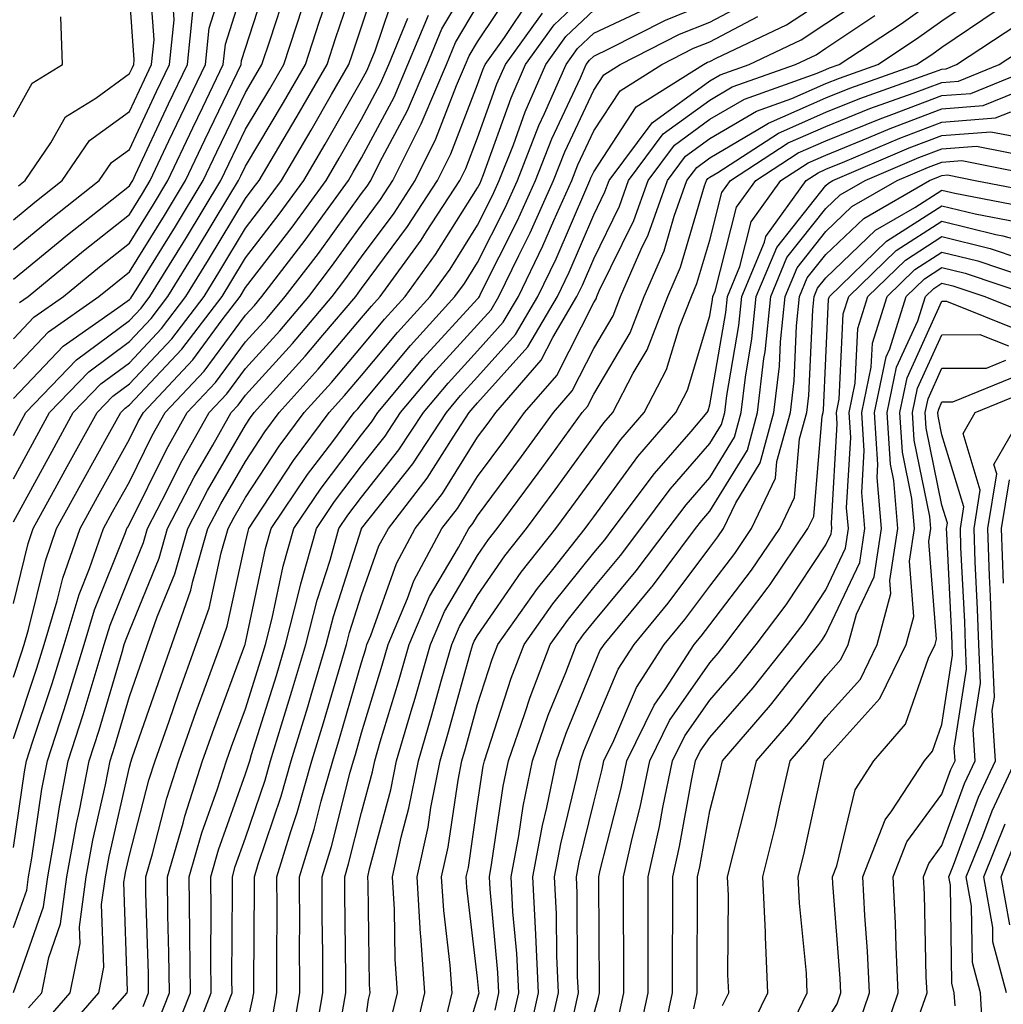
# Model space of a CAD drawing. Units: inches. Extents: x 1008083 to 1010723, y 7237178 to 7239818.
# Drawn here: x 1008219 to 1008303, y 7239161 to 7239246 of the extents above; entities that cross this region are included whole.
import ezdxf

# ---------------------------------------------------------------- set-up
doc = ezdxf.new("R2010")
doc.units = ezdxf.units.IN
doc.header["$MEASUREMENT"] = 0
doc.layers.add('Contour_10087237', color=7, linetype='Continuous', true_color=0x571f13)

msp = doc.modelspace()

# ---------------------------------------------------------------- linework, layer by layer
at = {"layer": 'Contour_10087237'}
for points in [[(1008218.05, 7239202.496, 3068), (1008221.38, 7239208.59, 3068), (1008223.216, 7239211.92, 3068), (1008225.579, 7239214.391, 3068), (1008228.05, 7239216.217, 3068), (1008230.814, 7239219.156, 3068), (1008232.923, 7239221.92, 3068), (1008234.876, 7239225.094, 3068), (1008238.05, 7239230.367, 3068), (1008238.724, 7239231.246, 3068), (1008239.222, 7239231.92, 3068), (1008240.921, 7239234.791, 3068), (1008242.513, 7239237.457, 3068), (1008245.081, 7239241.92, 3068), (1008245.814, 7239244.156, 3068), (1008248.05, 7239250.729, 3068)], [(1008218.577, 7239221.393, 3074), (1008219.329, 7239221.92, 3074), (1008224.105, 7239225.865, 3074), (1008228.05, 7239228.99, 3074), (1008229.173, 7239230.797, 3074), (1008229.847, 7239231.92, 3074), (1008231.458, 7239235.328, 3074), (1008232.474, 7239237.496, 3074), (1008234.593, 7239241.92, 3074), (1008234.915, 7239245.055, 3074), (1008236.644, 7239250.514, 3074)], [(1008218.05, 7239228.531, 3077), (1008219.905, 7239230.065, 3077), (1008222.259, 7239231.92, 3077), (1008224.612, 7239235.358, 3077), (1008228.05, 7239237.867, 3077), (1008229.339, 7239240.631, 3077), (1008229.964, 7239241.92, 3077), (1008230.179, 7239244.049, 3077), (1008229.73, 7239250.24, 3077)], [(1008218.05, 7239195.465, 3067), (1008219.319, 7239200.651, 3067), (1008219.759, 7239201.92, 3067), (1008221.829, 7239205.699, 3067), (1008222.689, 7239207.281, 3067), (1008225.257, 7239211.92, 3067), (1008226.624, 7239213.346, 3067), (1008228.05, 7239214.401, 3067), (1008231.693, 7239218.277, 3067), (1008234.476, 7239221.92, 3067), (1008235.843, 7239224.127, 3067), (1008238.05, 7239227.809, 3067), (1008239.837, 7239230.133, 3067), (1008241.146, 7239231.92, 3067), (1008243.714, 7239236.256, 3067), (1008245.472, 7239239.342, 3067), (1008246.956, 7239241.92, 3067), (1008247.23, 7239242.74, 3067), (1008248.05, 7239245.172, 3067), (1008249.749, 7239250.221, 3067)], [(1008218.05, 7239167.535, 3063), (1008219.202, 7239170.768, 3063), (1008219.349, 7239171.92, 3063), (1008219.642, 7239173.512, 3063), (1008220.511, 7239179.459, 3063), (1008220.989, 7239181.92, 3063), (1008222.386, 7239186.256, 3063), (1008222.718, 7239187.252, 3063), (1008224.153, 7239191.92, 3063), (1008225.052, 7239194.918, 3063), (1008227.718, 7239201.588, 3063), (1008227.835, 7239201.92, 3063), (1008227.913, 7239202.057, 3063), (1008228.05, 7239202.311, 3063), (1008231.234, 7239208.736, 3063), (1008233.03, 7239211.92, 3063), (1008235.452, 7239214.518, 3063), (1008238.05, 7239218.014, 3063), (1008239.905, 7239220.065, 3063), (1008241.478, 7239221.92, 3063), (1008244.329, 7239225.641, 3063), (1008248.05, 7239230.797, 3063), (1008248.528, 7239231.442, 3063), (1008248.841, 7239231.92, 3063), (1008249.622, 7239233.492, 3063), (1008252.005, 7239237.965, 3063), (1008253.704, 7239241.92, 3063), (1008254.974, 7239244.996, 3063), (1008258.05, 7239250.143, 3063)], [(1008218.05, 7239215.699, 3072), (1008221.087, 7239218.883, 3072), (1008225.423, 7239221.92, 3072), (1008226.868, 7239223.102, 3072), (1008228.05, 7239224.049, 3072), (1008231.068, 7239228.902, 3072), (1008232.894, 7239231.92, 3072), (1008234.544, 7239235.426, 3072), (1008237.337, 7239241.207, 3072), (1008237.679, 7239241.92, 3072), (1008237.708, 7239242.262, 3072), (1008238.05, 7239243.326, 3072), (1008240.159, 7239249.811, 3072)], [(1008218.05, 7239206.217, 3069), (1008220.062, 7239209.908, 3069), (1008221.175, 7239211.92, 3069), (1008224.544, 7239215.426, 3069), (1008228.05, 7239218.033, 3069), (1008229.935, 7239220.035, 3069), (1008231.37, 7239221.92, 3069), (1008233.919, 7239226.051, 3069), (1008236.536, 7239230.406, 3069), (1008237.454, 7239231.92, 3069), (1008237.65, 7239232.32, 3069), (1008238.05, 7239233.16, 3069), (1008241.321, 7239238.649, 3069), (1008243.216, 7239241.92, 3069), (1008244.407, 7239245.563, 3069), (1008245.804, 7239249.674, 3069)], [(1008218.05, 7239218.268, 3073), (1008219.827, 7239220.143, 3073), (1008222.376, 7239221.92, 3073), (1008225.482, 7239224.488, 3073), (1008228.05, 7239226.52, 3073), (1008230.12, 7239229.85, 3073), (1008231.37, 7239231.92, 3073), (1008233.509, 7239236.461, 3073), (1008234.378, 7239238.248, 3073), (1008236.136, 7239241.92, 3073), (1008236.312, 7239243.658, 3073), (1008238.05, 7239249.137, 3073)], [(1008218.05, 7239189.108, 3066), (1008218.753, 7239191.217, 3066), (1008218.978, 7239191.92, 3066), (1008219.368, 7239193.238, 3066), (1008220.814, 7239199.156, 3066), (1008221.78, 7239201.92, 3066), (1008223.997, 7239205.973, 3066), (1008226.37, 7239210.24, 3066), (1008227.298, 7239211.92, 3066), (1008227.669, 7239212.301, 3066), (1008228.05, 7239212.584, 3066), (1008232.571, 7239217.399, 3066), (1008236.028, 7239221.92, 3066), (1008236.8, 7239223.17, 3066), (1008238.05, 7239225.25, 3066), (1008240.95, 7239229.02, 3066), (1008243.069, 7239231.92, 3066), (1008244.925, 7239235.045, 3066), (1008248.05, 7239240.543, 3066), (1008248.528, 7239241.442, 3066), (1008248.734, 7239241.92, 3066), (1008249.222, 7239243.092, 3066), (1008251.146, 7239248.824, 3066)], [(1008219.359, 7239160.611, 3061), (1008220.491, 7239161.92, 3061), (1008221.097, 7239164.967, 3061), (1008222.122, 7239167.848, 3061), (1008222.669, 7239171.92, 3061), (1008223.489, 7239176.481, 3061), (1008223.743, 7239177.613, 3061), (1008224.583, 7239181.92, 3061), (1008225.433, 7239184.537, 3061), (1008227.415, 7239191.285, 3061), (1008227.61, 7239191.92, 3061), (1008227.708, 7239192.262, 3061), (1008228.05, 7239193.102, 3061), (1008230.609, 7239199.361, 3061), (1008231.341, 7239201.92, 3061), (1008233.626, 7239206.344, 3061), (1008235.237, 7239209.108, 3061), (1008236.819, 7239211.92, 3061), (1008237.415, 7239212.555, 3061), (1008238.05, 7239213.414, 3061), (1008242.093, 7239217.877, 3061), (1008245.521, 7239221.92, 3061), (1008246.614, 7239223.356, 3061), (1008248.05, 7239225.338, 3061), (1008250.853, 7239229.117, 3061), (1008252.679, 7239231.92, 3061), (1008254.456, 7239235.514, 3061), (1008256.234, 7239240.104, 3061), (1008257.015, 7239241.92, 3061), (1008257.318, 7239242.652, 3061), (1008258.05, 7239243.883, 3061), (1008261.263, 7239248.707, 3061)], [(1008226.595, 7239160.465, 3058), (1008227.855, 7239161.92, 3058), (1008227.884, 7239162.086, 3058), (1008227.581, 7239171.451, 3058), (1008227.64, 7239171.92, 3058), (1008227.698, 7239172.272, 3058), (1008228.05, 7239173.785, 3058), (1008229.72, 7239180.25, 3058), (1008230.257, 7239181.92, 3058), (1008231.468, 7239185.338, 3058), (1008232.278, 7239187.692, 3058), (1008233.812, 7239191.92, 3058), (1008234.905, 7239195.065, 3058), (1008235.95, 7239199.82, 3058), (1008236.556, 7239201.92, 3058), (1008237.064, 7239202.906, 3058), (1008238.05, 7239204.596, 3058), (1008240.95, 7239209.02, 3058), (1008243.109, 7239211.92, 3058), (1008245.452, 7239214.518, 3058), (1008248.05, 7239217.594, 3058), (1008250.013, 7239219.957, 3058), (1008251.8, 7239221.92, 3058), (1008254.427, 7239225.543, 3058), (1008258.05, 7239231.276, 3058), (1008258.265, 7239231.705, 3058), (1008258.362, 7239231.92, 3058), (1008258.558, 7239232.428, 3058), (1008260.931, 7239239.039, 3058), (1008262.181, 7239241.92, 3058), (1008264.642, 7239245.328, 3058), (1008268.05, 7239248.57, 3058)], [(1008218.05, 7239213.131, 3071), (1008222.337, 7239217.633, 3071), (1008227.064, 7239220.934, 3071), (1008228.05, 7239221.666, 3071), (1008228.177, 7239221.793, 3071), (1008228.265, 7239221.92, 3071), (1008228.616, 7239222.486, 3071), (1008232.015, 7239227.955, 3071), (1008234.407, 7239231.92, 3071), (1008235.579, 7239234.391, 3071), (1008238.05, 7239239.518, 3071), (1008238.948, 7239241.022, 3071), (1008239.466, 7239241.92, 3071), (1008240.169, 7239244.039, 3071), (1008241.575, 7239248.395, 3071)], [(1008218.05, 7239225.973, 3076), (1008221.312, 7239228.658, 3076), (1008225.443, 7239231.92, 3076), (1008226.507, 7239233.463, 3076), (1008228.05, 7239234.596, 3076), (1008230.384, 7239239.586, 3076), (1008231.507, 7239241.92, 3076), (1008231.898, 7239245.768, 3076), (1008231.722, 7239248.248, 3076)], [(1008218.499, 7239231.471, 3078), (1008219.075, 7239231.92, 3078), (1008221.292, 7239235.162, 3078), (1008222.552, 7239237.418, 3078), (1008225.15, 7239239.02, 3078), (1008228.05, 7239241.139, 3078), (1008228.304, 7239241.666, 3078), (1008228.421, 7239241.92, 3078), (1008228.46, 7239242.33, 3078), (1008228.05, 7239248.033, 3078)], [(1008233.216, 7239157.086, 3054), (1008235.101, 7239161.92, 3054), (1008235.062, 7239164.908, 3054), (1008235.081, 7239168.951, 3054), (1008235.052, 7239171.92, 3054), (1008235.726, 7239174.244, 3054), (1008238.05, 7239180.797, 3054), (1008238.333, 7239181.637, 3054), (1008238.411, 7239181.92, 3054), (1008238.577, 7239182.447, 3054), (1008240.716, 7239189.254, 3054), (1008241.507, 7239191.92, 3054), (1008242.679, 7239196.549, 3054), (1008242.816, 7239197.154, 3054), (1008244.153, 7239201.92, 3054), (1008245.716, 7239204.254, 3054), (1008248.05, 7239207.32, 3054), (1008250.081, 7239209.889, 3054), (1008251.409, 7239211.92, 3054), (1008254.437, 7239215.533, 3054), (1008258.05, 7239219.479, 3054), (1008259.202, 7239220.768, 3054), (1008259.876, 7239221.92, 3054), (1008261.585, 7239225.455, 3054), (1008262.571, 7239227.399, 3054), (1008264.593, 7239231.92, 3054), (1008265.569, 7239234.401, 3054), (1008268.05, 7239239.703, 3054), (1008268.929, 7239241.041, 3054), (1008270.325, 7239241.92, 3054), (1008275.443, 7239244.527, 3054), (1008278.05, 7239245.572, 3054), (1008282.2, 7239247.77, 3054)], [(1008240.355, 7239159.615, 3051), (1008240.745, 7239161.92, 3051), (1008240.735, 7239164.606, 3051), (1008240.765, 7239169.205, 3051), (1008240.755, 7239171.92, 3051), (1008241.956, 7239175.826, 3051), (1008242.513, 7239177.457, 3051), (1008243.773, 7239181.92, 3051), (1008244.778, 7239185.192, 3051), (1008246.194, 7239190.065, 3051), (1008246.751, 7239191.92, 3051), (1008247.005, 7239192.965, 3051), (1008248.05, 7239196.207, 3051), (1008249.544, 7239200.426, 3051), (1008250.355, 7239201.92, 3051), (1008253.704, 7239206.266, 3051), (1008255.931, 7239209.801, 3051), (1008257.318, 7239211.92, 3051), (1008257.65, 7239212.32, 3051), (1008258.05, 7239212.75, 3051), (1008262.376, 7239217.594, 3051), (1008264.915, 7239221.92, 3051), (1008265.941, 7239224.029, 3051), (1008268.05, 7239228.961, 3051), (1008269.017, 7239230.953, 3051), (1008269.368, 7239231.92, 3051), (1008273.069, 7239236.901, 3051), (1008278.05, 7239240.504, 3051), (1008278.939, 7239241.031, 3051), (1008281.439, 7239241.92, 3051), (1008285.921, 7239244.049, 3051), (1008288.05, 7239245.445, 3051), (1008291.927, 7239248.043, 3051)], [(1008244.026, 7239157.897, 3049), (1008244.71, 7239161.92, 3049), (1008244.7, 7239165.27, 3049), (1008244.661, 7239168.531, 3049), (1008244.651, 7239171.92, 3049), (1008245.452, 7239174.518, 3049), (1008247.064, 7239180.934, 3049), (1008247.347, 7239181.92, 3049), (1008247.513, 7239182.457, 3049), (1008248.05, 7239184.322, 3049), (1008249.827, 7239190.143, 3049), (1008250.335, 7239191.92, 3049), (1008252.015, 7239195.885, 3049), (1008252.562, 7239197.408, 3049), (1008254.974, 7239201.92, 3049), (1008256.312, 7239203.658, 3049), (1008258.05, 7239206.412, 3049), (1008260.394, 7239209.576, 3049), (1008262.093, 7239211.92, 3049), (1008264.857, 7239215.113, 3049), (1008268.05, 7239221.393, 3049), (1008268.245, 7239221.725, 3049), (1008268.323, 7239221.92, 3049), (1008268.528, 7239222.399, 3049), (1008271.497, 7239228.473, 3049), (1008272.728, 7239231.92, 3049), (1008274.993, 7239234.977, 3049), (1008278.05, 7239237.193, 3049), (1008281.028, 7239238.942, 3049), (1008287.298, 7239241.168, 3049), (1008288.05, 7239241.5, 3049), (1008288.353, 7239241.617, 3049), (1008289.193, 7239241.92, 3049), (1008294.534, 7239245.436, 3049), (1008298.05, 7239247.945, 3049)], [(1008246.419, 7239160.289, 3048), (1008246.693, 7239161.92, 3048), (1008246.693, 7239163.277, 3048), (1008246.605, 7239170.475, 3048), (1008246.595, 7239171.92, 3048), (1008246.937, 7239173.033, 3048), (1008248.05, 7239177.447, 3048), (1008248.997, 7239180.973, 3048), (1008249.183, 7239181.92, 3048), (1008249.661, 7239183.531, 3048), (1008251.243, 7239188.727, 3048), (1008252.161, 7239191.92, 3048), (1008253.909, 7239196.061, 3048), (1008256.409, 7239200.279, 3048), (1008257.288, 7239201.92, 3048), (1008257.62, 7239202.35, 3048), (1008258.05, 7239203.033, 3048), (1008261.829, 7239208.141, 3048), (1008264.573, 7239211.92, 3048), (1008266.185, 7239213.785, 3048), (1008268.05, 7239217.447, 3048), (1008269.71, 7239220.26, 3048), (1008270.355, 7239221.92, 3048), (1008272.122, 7239225.992, 3048), (1008272.728, 7239227.242, 3048), (1008274.398, 7239231.92, 3048), (1008275.96, 7239234.01, 3048), (1008278.05, 7239235.533, 3048), (1008282.064, 7239237.906, 3048), (1008285.11, 7239238.981, 3048), (1008288.05, 7239240.27, 3048), (1008289.222, 7239240.748, 3048), (1008292.523, 7239241.92, 3048), (1008295.853, 7239244.117, 3048), (1008298.05, 7239245.68, 3048), (1008301.761, 7239248.209, 3048)], [(1008218.05, 7239161.949, 3062), (1008220.657, 7239169.313, 3062), (1008221.009, 7239171.92, 3062), (1008221.663, 7239175.533, 3062), (1008222.015, 7239177.955, 3062), (1008222.786, 7239181.92, 3062), (1008224.066, 7239185.904, 3062), (1008224.915, 7239188.785, 3062), (1008225.882, 7239191.92, 3062), (1008226.38, 7239193.59, 3062), (1008228.05, 7239197.76, 3062), (1008229.261, 7239200.709, 3062), (1008229.603, 7239201.92, 3062), (1008231.263, 7239205.133, 3062), (1008232.444, 7239207.526, 3062), (1008234.925, 7239211.92, 3062), (1008236.439, 7239213.531, 3062), (1008238.05, 7239215.719, 3062), (1008240.999, 7239218.971, 3062), (1008243.499, 7239221.92, 3062), (1008245.472, 7239224.498, 3062), (1008248.05, 7239228.072, 3062), (1008249.691, 7239230.279, 3062), (1008250.755, 7239231.92, 3062), (1008253.177, 7239236.793, 3062), (1008253.343, 7239237.213, 3062), (1008255.355, 7239241.92, 3062), (1008256.146, 7239243.824, 3062), (1008258.05, 7239247.008, 3062)], [(1008220.677, 7239159.293, 3060), (1008222.943, 7239161.92, 3060), (1008223.792, 7239166.178, 3060), (1008223.743, 7239167.613, 3060), (1008224.329, 7239171.92, 3060), (1008224.896, 7239175.074, 3060), (1008225.98, 7239179.85, 3060), (1008226.39, 7239181.92, 3060), (1008226.79, 7239183.18, 3060), (1008228.05, 7239187.457, 3060), (1008229.202, 7239190.768, 3060), (1008229.612, 7239191.92, 3060), (1008230.452, 7239194.322, 3060), (1008231.956, 7239198.014, 3060), (1008233.079, 7239201.92, 3060), (1008234.769, 7239205.201, 3060), (1008238.05, 7239210.826, 3060), (1008238.48, 7239211.49, 3060), (1008238.802, 7239211.92, 3060), (1008243.196, 7239216.774, 3060), (1008244.71, 7239218.58, 3060), (1008247.542, 7239221.92, 3060), (1008247.757, 7239222.213, 3060), (1008248.05, 7239222.613, 3060), (1008252.015, 7239227.955, 3060), (1008254.593, 7239231.92, 3060), (1008255.745, 7239234.225, 3060), (1008258.05, 7239240.201, 3060), (1008258.499, 7239241.471, 3060), (1008258.704, 7239241.92, 3060), (1008260.364, 7239244.235, 3060), (1008262.513, 7239247.457, 3060)], [(1008230.53, 7239159.44, 3056), (1008231.507, 7239161.92, 3056), (1008231.458, 7239165.328, 3056), (1008231.36, 7239168.61, 3056), (1008231.321, 7239171.92, 3056), (1008232.669, 7239176.539, 3056), (1008232.825, 7239177.145, 3056), (1008234.359, 7239181.92, 3056), (1008235.325, 7239184.645, 3056), (1008237.991, 7239191.861, 3056), (1008238.011, 7239191.92, 3056), (1008238.021, 7239191.949, 3056), (1008238.05, 7239192.067, 3056), (1008239.778, 7239200.192, 3056), (1008240.267, 7239201.92, 3056), (1008243.392, 7239206.578, 3056), (1008245.569, 7239209.44, 3056), (1008247.415, 7239211.92, 3056), (1008247.718, 7239212.252, 3056), (1008248.05, 7239212.643, 3056), (1008252.259, 7239217.711, 3056), (1008256.087, 7239221.92, 3056), (1008256.917, 7239223.053, 3056), (1008258.05, 7239224.86, 3056), (1008260.413, 7239229.557, 3056), (1008261.478, 7239231.92, 3056), (1008263.323, 7239236.647, 3056), (1008263.812, 7239237.682, 3056), (1008265.667, 7239241.92, 3056), (1008266.663, 7239243.307, 3056), (1008268.05, 7239244.625, 3056), (1008273.021, 7239246.949, 3056)], [(1008231.829, 7239158.141, 3055), (1008233.304, 7239161.92, 3055), (1008233.245, 7239166.725, 3055), (1008233.245, 7239167.115, 3055), (1008233.187, 7239171.92, 3055), (1008234.28, 7239175.69, 3055), (1008235.638, 7239179.508, 3055), (1008236.409, 7239181.92, 3055), (1008236.839, 7239183.131, 3055), (1008238.05, 7239186.393, 3055), (1008239.368, 7239190.602, 3055), (1008239.769, 7239191.92, 3055), (1008240.345, 7239194.215, 3055), (1008241.292, 7239198.678, 3055), (1008242.21, 7239201.92, 3055), (1008244.554, 7239205.416, 3055), (1008248.05, 7239210.016, 3055), (1008248.89, 7239211.08, 3055), (1008249.437, 7239211.92, 3055), (1008253.362, 7239216.608, 3055), (1008258.05, 7239221.725, 3055), (1008258.138, 7239221.832, 3055), (1008258.196, 7239221.92, 3055), (1008258.333, 7239222.203, 3055), (1008261.487, 7239228.483, 3055), (1008263.04, 7239231.92, 3055), (1008264.446, 7239235.524, 3055), (1008266.907, 7239240.777, 3055), (1008267.405, 7239241.92, 3055), (1008267.679, 7239242.291, 3055), (1008268.05, 7239242.643, 3055), (1008269.417, 7239243.287, 3055), (1008274.232, 7239245.738, 3055), (1008278.05, 7239247.281, 3055)], [(1008238.05, 7239158.619, 3052), (1008238.655, 7239161.315, 3052), (1008238.763, 7239161.92, 3052), (1008238.753, 7239162.623, 3052), (1008238.812, 7239171.158, 3052), (1008238.812, 7239171.92, 3052), (1008239.144, 7239173.014, 3052), (1008241.116, 7239178.854, 3052), (1008241.985, 7239181.92, 3052), (1008243.411, 7239186.559, 3052), (1008243.704, 7239187.574, 3052), (1008245.003, 7239191.92, 3052), (1008245.618, 7239194.352, 3052), (1008248.04, 7239201.91, 3052), (1008248.05, 7239201.93, 3052), (1008252.454, 7239207.516, 3052), (1008255.355, 7239211.92, 3052), (1008256.585, 7239213.385, 3052), (1008258.05, 7239214.996, 3052), (1008261.321, 7239218.649, 3052), (1008263.235, 7239221.92, 3052), (1008264.808, 7239225.162, 3052), (1008267.444, 7239231.315, 3052), (1008267.718, 7239231.92, 3052), (1008267.806, 7239232.164, 3052), (1008268.05, 7239232.672, 3052), (1008271.693, 7239238.277, 3052), (1008277.513, 7239241.92, 3052), (1008277.864, 7239242.106, 3052), (1008278.05, 7239242.174, 3052), (1008278.587, 7239242.457, 3052), (1008284.642, 7239245.328, 3052), (1008288.05, 7239247.574, 3052)], [(1008218.05, 7239209.947, 3070), (1008218.743, 7239211.227, 3070), (1008219.134, 7239211.92, 3070), (1008223.499, 7239216.471, 3070), (1008228.05, 7239219.85, 3070), (1008229.056, 7239220.914, 3070), (1008229.818, 7239221.92, 3070), (1008232.669, 7239226.539, 3070), (1008232.962, 7239227.008, 3070), (1008235.931, 7239231.92, 3070), (1008236.614, 7239233.356, 3070), (1008238.05, 7239236.344, 3070), (1008240.14, 7239239.83, 3070), (1008241.341, 7239241.92, 3070), (1008242.952, 7239246.822, 3070)], [(1008218.05, 7239223.404, 3075), (1008222.718, 7239227.252, 3075), (1008225.853, 7239229.723, 3075), (1008228.05, 7239231.471, 3075), (1008228.226, 7239231.744, 3075), (1008228.333, 7239231.92, 3075), (1008228.577, 7239232.447, 3075), (1008231.429, 7239238.541, 3075), (1008233.05, 7239241.92, 3075), (1008233.509, 7239246.461, 3075)], [(1008218.05, 7239174.44, 3064), (1008219.007, 7239180.963, 3064), (1008219.193, 7239181.92, 3064), (1008219.73, 7239183.6, 3064), (1008221.4, 7239188.57, 3064), (1008222.425, 7239191.92, 3064), (1008223.724, 7239196.246, 3064), (1008224.612, 7239198.483, 3064), (1008225.814, 7239201.92, 3064), (1008226.605, 7239203.365, 3064), (1008228.05, 7239205.963, 3064), (1008230.023, 7239209.947, 3064), (1008231.136, 7239211.92, 3064), (1008234.476, 7239215.494, 3064), (1008238.05, 7239220.318, 3064), (1008238.812, 7239221.158, 3064), (1008239.456, 7239221.92, 3064), (1008243.187, 7239226.783, 3064), (1008243.87, 7239227.74, 3064), (1008246.917, 7239231.92, 3064), (1008247.337, 7239232.633, 3064), (1008248.05, 7239233.883, 3064), (1008250.853, 7239239.117, 3064), (1008252.044, 7239241.92, 3064), (1008253.802, 7239246.168, 3064)], [(1008221.985, 7239157.985, 3059), (1008225.403, 7239161.92, 3059), (1008225.843, 7239164.127, 3059), (1008225.657, 7239169.527, 3059), (1008225.98, 7239171.92, 3059), (1008226.302, 7239173.668, 3059), (1008228.05, 7239181.354, 3059), (1008228.167, 7239181.803, 3059), (1008228.284, 7239182.154, 3059), (1008230.745, 7239189.225, 3059), (1008231.712, 7239191.92, 3059), (1008233.343, 7239196.627, 3059), (1008233.519, 7239197.389, 3059), (1008234.818, 7239201.92, 3059), (1008235.921, 7239204.049, 3059), (1008238.05, 7239207.711, 3059), (1008239.72, 7239210.25, 3059), (1008240.96, 7239211.92, 3059), (1008244.319, 7239215.651, 3059), (1008248.05, 7239220.074, 3059), (1008248.89, 7239221.08, 3059), (1008249.651, 7239221.92, 3059), (1008253.187, 7239226.783, 3059), (1008253.655, 7239227.526, 3059), (1008256.517, 7239231.92, 3059), (1008257.025, 7239232.945, 3059), (1008258.05, 7239235.602, 3059), (1008259.71, 7239240.26, 3059), (1008260.443, 7239241.92, 3059), (1008263.626, 7239246.344, 3059)], [(1008229.241, 7239160.729, 3057), (1008229.7, 7239161.92, 3057), (1008229.681, 7239163.551, 3057), (1008229.476, 7239170.494, 3057), (1008229.456, 7239171.92, 3057), (1008230.032, 7239173.902, 3057), (1008231.273, 7239178.697, 3057), (1008232.308, 7239181.92, 3057), (1008233.812, 7239186.158, 3057), (1008234.7, 7239188.57, 3057), (1008235.911, 7239191.92, 3057), (1008236.468, 7239193.502, 3057), (1008238.05, 7239200.709, 3057), (1008238.265, 7239201.705, 3057), (1008238.323, 7239201.92, 3057), (1008238.88, 7239202.75, 3057), (1008242.181, 7239207.789, 3057), (1008245.267, 7239211.92, 3057), (1008246.585, 7239213.385, 3057), (1008248.05, 7239215.123, 3057), (1008251.136, 7239218.834, 3057), (1008253.948, 7239221.92, 3057), (1008255.677, 7239224.293, 3057), (1008258.05, 7239228.063, 3057), (1008259.339, 7239230.631, 3057), (1008259.915, 7239231.92, 3057), (1008261.126, 7239234.996, 3057), (1008262.142, 7239237.828, 3057), (1008263.929, 7239241.92, 3057), (1008265.648, 7239244.322, 3057), (1008268.05, 7239246.598, 3057)], [(1008236.155, 7239160.026, 3053), (1008236.898, 7239161.92, 3053), (1008236.878, 7239163.092, 3053), (1008236.927, 7239170.797, 3053), (1008236.917, 7239171.92, 3053), (1008237.171, 7239172.799, 3053), (1008238.05, 7239175.279, 3053), (1008239.73, 7239180.24, 3053), (1008240.198, 7239181.92, 3053), (1008241.146, 7239185.016, 3053), (1008242.054, 7239187.916, 3053), (1008243.255, 7239191.92, 3053), (1008244.222, 7239195.748, 3053), (1008245.335, 7239199.205, 3053), (1008246.097, 7239201.92, 3053), (1008246.878, 7239203.092, 3053), (1008248.05, 7239204.625, 3053), (1008251.263, 7239208.707, 3053), (1008253.382, 7239211.92, 3053), (1008255.511, 7239214.459, 3053), (1008258.05, 7239217.242, 3053), (1008260.257, 7239219.713, 3053), (1008261.556, 7239221.92, 3053), (1008263.675, 7239226.295, 3053), (1008264.612, 7239228.483, 3053), (1008266.155, 7239231.92, 3053), (1008266.693, 7239233.277, 3053), (1008268.05, 7239236.188, 3053), (1008270.316, 7239239.654, 3053), (1008273.919, 7239241.92, 3053), (1008276.653, 7239243.317, 3053), (1008278.05, 7239243.873, 3053), (1008282.181, 7239246.051, 3053)], [(1008242.044, 7239157.926, 3050), (1008242.728, 7239161.92, 3050), (1008242.708, 7239166.578, 3050), (1008242.718, 7239167.252, 3050), (1008242.708, 7239171.92, 3050), (1008243.958, 7239176.012, 3050), (1008244.573, 7239178.443, 3050), (1008245.56, 7239181.92, 3050), (1008246.146, 7239183.824, 3050), (1008248.05, 7239190.387, 3050), (1008248.411, 7239191.559, 3050), (1008248.509, 7239191.92, 3050), (1008248.851, 7239192.721, 3050), (1008251.048, 7239198.922, 3050), (1008252.659, 7239201.92, 3050), (1008255.013, 7239204.957, 3050), (1008258.05, 7239209.791, 3050), (1008258.958, 7239211.012, 3050), (1008259.612, 7239211.92, 3050), (1008263.528, 7239216.442, 3050), (1008264.525, 7239218.395, 3050), (1008266.595, 7239221.92, 3050), (1008267.073, 7239222.897, 3050), (1008268.05, 7239225.182, 3050), (1008270.257, 7239229.713, 3050), (1008271.048, 7239231.92, 3050), (1008274.036, 7239235.934, 3050), (1008278.05, 7239238.844, 3050), (1008279.984, 7239239.986, 3050), (1008285.423, 7239241.92, 3050), (1008287.21, 7239242.76, 3050), (1008288.05, 7239243.317, 3050), (1008292.278, 7239246.149, 3050)], [(1008248.05, 7239156.93, 3047), (1008248.646, 7239161.324, 3047), (1008248.792, 7239161.92, 3047), (1008248.743, 7239162.613, 3047), (1008248.626, 7239171.344, 3047), (1008248.587, 7239171.92, 3047), (1008248.743, 7239172.613, 3047), (1008250.569, 7239179.401, 3047), (1008251.058, 7239181.92, 3047), (1008252.327, 7239186.197, 3047), (1008252.659, 7239187.311, 3047), (1008253.987, 7239191.92, 3047), (1008255.198, 7239194.772, 3047), (1008258.05, 7239199.606, 3047), (1008258.997, 7239200.973, 3047), (1008259.739, 7239201.92, 3047), (1008263.275, 7239206.695, 3047), (1008264.427, 7239208.297, 3047), (1008267.054, 7239211.92, 3047), (1008267.523, 7239212.447, 3047), (1008268.05, 7239213.502, 3047), (1008271.175, 7239218.795, 3047), (1008272.386, 7239221.92, 3047), (1008274.105, 7239225.865, 3047), (1008274.984, 7239228.854, 3047), (1008276.077, 7239231.92, 3047), (1008276.917, 7239233.053, 3047), (1008278.05, 7239233.873, 3047), (1008282.816, 7239236.686, 3047), (1008283.099, 7239236.871, 3047), (1008288.05, 7239239.039, 3047), (1008290.101, 7239239.869, 3047), (1008295.853, 7239241.92, 3047), (1008297.181, 7239242.789, 3047), (1008298.05, 7239243.414, 3047), (1008302.708, 7239246.578, 3047)], [(1008218.05, 7239237.399, 3079), (1008219.661, 7239240.309, 3079), (1008222.288, 7239241.92, 3079), (1008222.142, 7239246.012, 3079)], [(1008218.05, 7239183.844, 3065), (1008220.071, 7239189.899, 3065), (1008220.706, 7239191.92, 3065), (1008221.829, 7239195.699, 3065), (1008222.308, 7239197.662, 3065), (1008223.792, 7239201.92, 3065), (1008225.306, 7239204.664, 3065), (1008228.05, 7239209.615, 3065), (1008228.812, 7239211.158, 3065), (1008229.251, 7239211.92, 3065), (1008233.499, 7239216.471, 3065), (1008236.048, 7239219.918, 3065), (1008237.581, 7239221.92, 3065), (1008238.05, 7239222.701, 3065), (1008242.064, 7239227.906, 3065), (1008244.993, 7239231.92, 3065), (1008246.126, 7239233.844, 3065), (1008248.05, 7239237.213, 3065), (1008249.691, 7239240.279, 3065), (1008250.394, 7239241.92, 3065), (1008252.044, 7239245.914, 3065)], [(1008250.55, 7239159.42, 3046), (1008251.146, 7239161.92, 3046), (1008250.941, 7239164.811, 3046), (1008250.882, 7239169.088, 3046), (1008250.706, 7239171.92, 3046), (1008251.468, 7239175.338, 3046), (1008252.132, 7239177.838, 3046), (1008252.943, 7239181.92, 3046), (1008254.105, 7239185.865, 3046), (1008254.915, 7239188.785, 3046), (1008255.814, 7239191.92, 3046), (1008256.478, 7239193.492, 3046), (1008258.05, 7239196.149, 3046), (1008260.403, 7239199.567, 3046), (1008262.269, 7239201.92, 3046), (1008264.72, 7239205.25, 3046), (1008268.05, 7239209.85, 3046), (1008268.929, 7239211.041, 3046), (1008269.681, 7239211.92, 3046), (1008271.448, 7239215.318, 3046), (1008272.64, 7239217.33, 3046), (1008274.427, 7239221.92, 3046), (1008275.521, 7239224.449, 3046), (1008277.591, 7239231.461, 3046), (1008277.757, 7239231.92, 3046), (1008277.884, 7239232.086, 3046), (1008278.05, 7239232.213, 3046), (1008278.753, 7239232.623, 3046), (1008283.958, 7239236.012, 3046), (1008288.05, 7239237.809, 3046), (1008290.98, 7239238.99, 3046), (1008297.415, 7239241.285, 3046), (1008298.05, 7239241.529, 3046), (1008298.411, 7239241.559, 3046), (1008299.31, 7239241.92, 3046), (1008304.583, 7239245.387, 3046)], [(1008252.454, 7239157.516, 3045), (1008253.499, 7239161.92, 3045), (1008253.157, 7239166.813, 3045), (1008253.138, 7239167.008, 3045), (1008252.825, 7239171.92, 3045), (1008253.773, 7239176.197, 3045), (1008254.026, 7239177.897, 3045), (1008254.818, 7239181.92, 3045), (1008255.55, 7239184.42, 3045), (1008257.474, 7239191.344, 3045), (1008257.64, 7239191.92, 3045), (1008257.757, 7239192.213, 3045), (1008258.05, 7239192.701, 3045), (1008261.81, 7239198.16, 3045), (1008264.788, 7239201.92, 3045), (1008266.175, 7239203.795, 3045), (1008268.05, 7239206.393, 3045), (1008270.384, 7239209.586, 3045), (1008272.396, 7239211.92, 3045), (1008274.329, 7239215.641, 3045), (1008275.443, 7239219.313, 3045), (1008276.458, 7239221.92, 3045), (1008276.937, 7239223.033, 3045), (1008278.05, 7239226.793, 3045), (1008279.095, 7239230.875, 3045), (1008279.837, 7239231.92, 3045), (1008284.808, 7239235.162, 3045), (1008288.05, 7239236.578, 3045), (1008291.849, 7239238.121, 3045), (1008295.579, 7239239.449, 3045), (1008298.05, 7239240.377, 3045), (1008299.476, 7239240.494, 3045), (1008302.982, 7239241.92, 3045), (1008306.038, 7239243.932, 3045)], [(1008255.169, 7239159.039, 3044), (1008255.853, 7239161.92, 3044), (1008255.687, 7239164.283, 3044), (1008255.13, 7239169, 3044), (1008254.944, 7239171.92, 3044), (1008255.511, 7239174.459, 3044), (1008256.36, 7239180.231, 3044), (1008256.693, 7239181.92, 3044), (1008257.005, 7239182.965, 3044), (1008258.05, 7239186.754, 3044), (1008259.31, 7239190.66, 3044), (1008259.798, 7239191.92, 3044), (1008263.216, 7239196.754, 3044), (1008264.534, 7239198.404, 3044), (1008267.308, 7239201.92, 3044), (1008267.62, 7239202.35, 3044), (1008268.05, 7239202.936, 3044), (1008271.849, 7239208.121, 3044), (1008275.11, 7239211.92, 3044), (1008276.116, 7239213.854, 3044), (1008278.05, 7239220.26, 3044), (1008278.294, 7239221.676, 3044), (1008278.323, 7239221.92, 3044), (1008278.509, 7239222.379, 3044), (1008280.355, 7239229.615, 3044), (1008282.005, 7239231.92, 3044), (1008285.667, 7239234.303, 3044), (1008288.05, 7239235.348, 3044), (1008292.728, 7239237.242, 3044), (1008293.734, 7239237.604, 3044), (1008298.05, 7239239.235, 3044), (1008300.54, 7239239.43, 3044), (1008306.653, 7239241.92, 3044)], [(1008255.843, 7239154.127, 3043), (1008258.05, 7239161.442, 3043), (1008258.148, 7239161.822, 3043), (1008258.167, 7239161.92, 3043), (1008258.157, 7239162.027, 3043), (1008258.05, 7239163.18, 3043), (1008257.122, 7239170.992, 3043), (1008257.064, 7239171.92, 3043), (1008257.249, 7239172.721, 3043), (1008258.05, 7239178.19, 3043), (1008258.528, 7239181.442, 3043), (1008258.626, 7239181.92, 3043), (1008258.929, 7239182.799, 3043), (1008260.941, 7239189.029, 3043), (1008262.054, 7239191.92, 3043), (1008264.534, 7239195.436, 3043), (1008268.05, 7239199.82, 3043), (1008269.007, 7239200.963, 3043), (1008269.73, 7239201.92, 3043), (1008273.294, 7239206.676, 3043), (1008276.429, 7239210.299, 3043), (1008277.816, 7239211.92, 3043), (1008277.903, 7239212.067, 3043), (1008278.05, 7239212.574, 3043), (1008279.427, 7239220.543, 3043), (1008279.564, 7239221.92, 3043), (1008280.628, 7239224.498, 3043), (1008281.614, 7239228.356, 3043), (1008284.173, 7239231.92, 3043), (1008286.517, 7239233.453, 3043), (1008288.05, 7239234.117, 3043), (1008291.751, 7239235.621, 3043), (1008293.577, 7239236.393, 3043), (1008298.05, 7239238.092, 3043), (1008301.595, 7239238.375, 3043), (1008306.487, 7239240.358, 3043)], [(1008259.544, 7239160.426, 3042), (1008259.876, 7239161.92, 3042), (1008259.798, 7239163.668, 3042), (1008259.114, 7239170.856, 3042), (1008259.056, 7239171.92, 3042), (1008259.28, 7239173.151, 3042), (1008260.247, 7239179.723, 3042), (1008260.696, 7239181.92, 3042), (1008262.122, 7239185.992, 3042), (1008262.581, 7239187.389, 3042), (1008264.31, 7239191.92, 3042), (1008265.862, 7239194.108, 3042), (1008268.05, 7239196.842, 3042), (1008270.355, 7239199.615, 3042), (1008272.093, 7239201.92, 3042), (1008274.642, 7239205.328, 3042), (1008278.05, 7239209.254, 3042), (1008279.066, 7239210.904, 3042), (1008279.339, 7239211.92, 3042), (1008279.515, 7239213.385, 3042), (1008280.55, 7239219.42, 3042), (1008280.814, 7239221.92, 3042), (1008282.747, 7239226.617, 3042), (1008282.874, 7239227.096, 3042), (1008286.341, 7239231.92, 3042), (1008287.376, 7239232.594, 3042), (1008288.05, 7239232.887, 3042), (1008289.681, 7239233.551, 3042), (1008294.407, 7239235.563, 3042), (1008298.05, 7239236.94, 3042), (1008302.659, 7239237.311, 3042), (1008303.968, 7239237.838, 3042)], [(1008260.941, 7239159.029, 3041), (1008261.595, 7239161.92, 3041), (1008261.429, 7239165.299, 3041), (1008261.087, 7239168.883, 3041), (1008260.931, 7239171.92, 3041), (1008261.585, 7239175.455, 3041), (1008261.956, 7239178.014, 3041), (1008262.767, 7239181.92, 3041), (1008264.134, 7239185.836, 3041), (1008265.648, 7239189.518, 3041), (1008266.566, 7239191.92, 3041), (1008267.181, 7239192.789, 3041), (1008268.05, 7239193.873, 3041), (1008271.702, 7239198.268, 3041), (1008274.466, 7239201.92, 3041), (1008275.999, 7239203.971, 3041), (1008278.05, 7239206.334, 3041), (1008280.169, 7239209.801, 3041), (1008280.755, 7239211.92, 3041), (1008281.116, 7239214.986, 3041), (1008281.683, 7239218.287, 3041), (1008282.054, 7239221.92, 3041), (1008283.812, 7239226.158, 3041), (1008288.05, 7239231.5, 3041), (1008288.265, 7239231.705, 3041), (1008288.636, 7239231.92, 3041), (1008295.237, 7239234.733, 3041), (1008298.05, 7239235.797, 3041), (1008302.259, 7239236.129, 3041), (1008304.232, 7239235.738, 3041)], [(1008262.337, 7239157.633, 3040), (1008263.304, 7239161.92, 3040), (1008263.069, 7239166.901, 3040), (1008263.069, 7239166.94, 3040), (1008262.806, 7239171.92, 3040), (1008263.626, 7239176.344, 3040), (1008264.007, 7239177.877, 3040), (1008264.837, 7239181.92, 3040), (1008265.667, 7239184.303, 3040), (1008268.05, 7239190.113, 3040), (1008268.587, 7239191.383, 3040), (1008268.939, 7239191.92, 3040), (1008273.06, 7239196.91, 3040), (1008273.099, 7239196.969, 3040), (1008276.829, 7239201.92, 3040), (1008277.357, 7239202.613, 3040), (1008278.05, 7239203.424, 3040), (1008281.282, 7239208.688, 3040), (1008282.171, 7239211.92, 3040), (1008282.708, 7239216.578, 3040), (1008282.806, 7239217.164, 3040), (1008283.304, 7239221.92, 3040), (1008284.691, 7239225.279, 3040), (1008288.05, 7239229.508, 3040), (1008289.28, 7239230.69, 3040), (1008291.419, 7239231.92, 3040), (1008296.068, 7239233.902, 3040), (1008298.05, 7239234.654, 3040), (1008301.019, 7239234.889, 3040), (1008306.097, 7239233.873, 3040)], [(1008264.134, 7239158.004, 3039), (1008265.023, 7239161.92, 3039), (1008264.866, 7239165.104, 3039), (1008264.847, 7239168.717, 3039), (1008264.681, 7239171.92, 3039), (1008265.208, 7239174.762, 3039), (1008266.605, 7239180.475, 3039), (1008266.907, 7239181.92, 3039), (1008267.2, 7239182.77, 3039), (1008268.05, 7239184.84, 3039), (1008270.159, 7239189.811, 3039), (1008271.526, 7239191.92, 3039), (1008274.476, 7239195.494, 3039), (1008278.05, 7239200.299, 3039), (1008278.753, 7239201.217, 3039), (1008279.232, 7239201.92, 3039), (1008280.286, 7239204.156, 3039), (1008282.386, 7239207.584, 3039), (1008283.577, 7239211.92, 3039), (1008284.046, 7239215.924, 3039), (1008284.144, 7239218.014, 3039), (1008284.544, 7239221.92, 3039), (1008285.569, 7239224.401, 3039), (1008288.05, 7239227.526, 3039), (1008290.296, 7239229.674, 3039), (1008294.202, 7239231.92, 3039), (1008296.898, 7239233.072, 3039), (1008298.05, 7239233.502, 3039), (1008299.769, 7239233.639, 3039), (1008307.962, 7239232.008, 3039)], [(1008266.351, 7239160.221, 3038), (1008266.732, 7239161.92, 3038), (1008266.663, 7239163.307, 3038), (1008266.634, 7239170.504, 3038), (1008266.556, 7239171.92, 3038), (1008266.79, 7239173.18, 3038), (1008268.05, 7239178.326, 3038), (1008268.782, 7239181.188, 3038), (1008268.929, 7239181.92, 3038), (1008269.788, 7239183.658, 3038), (1008271.732, 7239188.238, 3038), (1008274.124, 7239191.92, 3038), (1008275.892, 7239194.078, 3038), (1008278.05, 7239196.969, 3038), (1008280.198, 7239199.772, 3038), (1008281.653, 7239201.92, 3038), (1008283.714, 7239206.256, 3038), (1008283.831, 7239207.701, 3038), (1008284.993, 7239211.92, 3038), (1008285.316, 7239214.654, 3038), (1008285.53, 7239219.401, 3038), (1008285.784, 7239221.92, 3038), (1008286.448, 7239223.522, 3038), (1008288.05, 7239225.533, 3038), (1008291.312, 7239228.658, 3038), (1008296.985, 7239231.92, 3038), (1008297.737, 7239232.233, 3038), (1008298.05, 7239232.36, 3038), (1008298.528, 7239232.399, 3038), (1008300.901, 7239231.92, 3038), (1008306.907, 7239230.777, 3038)], [(1008268.05, 7239160.045, 3037), (1008268.45, 7239161.52, 3037), (1008268.538, 7239161.92, 3037), (1008268.538, 7239162.408, 3037), (1008268.48, 7239171.49, 3037), (1008268.48, 7239171.92, 3037), (1008268.607, 7239172.477, 3037), (1008270.413, 7239179.557, 3037), (1008270.901, 7239181.92, 3037), (1008273.265, 7239186.705, 3037), (1008274.241, 7239188.111, 3037), (1008276.712, 7239191.92, 3037), (1008277.318, 7239192.652, 3037), (1008278.05, 7239193.639, 3037), (1008281.644, 7239198.326, 3037), (1008284.085, 7239201.92, 3037), (1008285.355, 7239204.615, 3037), (1008285.784, 7239209.654, 3037), (1008286.409, 7239211.92, 3037), (1008286.575, 7239213.395, 3037), (1008286.917, 7239220.787, 3037), (1008287.034, 7239221.92, 3037), (1008287.327, 7239222.643, 3037), (1008288.05, 7239223.541, 3037), (1008292.327, 7239227.643, 3037), (1008295.726, 7239229.596, 3037), (1008298.05, 7239231.09, 3037), (1008299.144, 7239230.826, 3037), (1008305.696, 7239229.567, 3037)], [(1008270.189, 7239159.781, 3036), (1008270.638, 7239161.92, 3036), (1008270.638, 7239164.508, 3036), (1008270.609, 7239169.361, 3036), (1008270.609, 7239171.92, 3036), (1008271.351, 7239175.221, 3036), (1008272.044, 7239177.926, 3036), (1008272.874, 7239181.92, 3036), (1008274.583, 7239185.387, 3036), (1008278.05, 7239190.367, 3036), (1008278.773, 7239191.197, 3036), (1008279.349, 7239191.92, 3036), (1008283.089, 7239196.881, 3036), (1008283.245, 7239197.115, 3036), (1008286.507, 7239201.92, 3036), (1008287.005, 7239202.965, 3036), (1008287.728, 7239211.598, 3036), (1008287.816, 7239211.92, 3036), (1008287.845, 7239212.125, 3036), (1008288.05, 7239216.617, 3036), (1008288.284, 7239221.686, 3036), (1008288.353, 7239221.92, 3036), (1008293.284, 7239226.686, 3036), (1008298.05, 7239229.752, 3036), (1008300.921, 7239229.049, 3036), (1008304.495, 7239228.365, 3036)], [(1008271.917, 7239158.053, 3035), (1008272.747, 7239161.92, 3035), (1008272.747, 7239166.617, 3035), (1008272.737, 7239167.233, 3035), (1008272.737, 7239171.92, 3035), (1008273.714, 7239176.256, 3035), (1008274.007, 7239177.877, 3035), (1008274.847, 7239181.92, 3035), (1008275.901, 7239184.068, 3035), (1008278.05, 7239187.145, 3035), (1008280.267, 7239189.703, 3035), (1008282.044, 7239191.92, 3035), (1008284.622, 7239195.348, 3035), (1008288.05, 7239200.514, 3035), (1008288.499, 7239201.471, 3035), (1008288.568, 7239201.92, 3035), (1008288.528, 7239202.399, 3035), (1008289.026, 7239210.943, 3035), (1008288.968, 7239211.92, 3035), (1008289.202, 7239213.072, 3035), (1008289.544, 7239220.426, 3035), (1008290.013, 7239221.92, 3035), (1008294.095, 7239225.875, 3035), (1008298.05, 7239228.424, 3035), (1008302.689, 7239227.281, 3035), (1008303.294, 7239227.164, 3035), (1008308.05, 7239225.817, 3035)], [(1008273.987, 7239157.858, 3034), (1008274.847, 7239161.92, 3034), (1008274.847, 7239165.123, 3034), (1008274.866, 7239168.736, 3034), (1008274.866, 7239171.92, 3034), (1008275.452, 7239174.518, 3034), (1008276.497, 7239180.367, 3034), (1008276.819, 7239181.92, 3034), (1008277.23, 7239182.74, 3034), (1008278.05, 7239183.932, 3034), (1008281.771, 7239188.199, 3034), (1008284.739, 7239191.92, 3034), (1008286.165, 7239193.805, 3034), (1008288.05, 7239196.656, 3034), (1008289.73, 7239200.24, 3034), (1008289.993, 7239201.92, 3034), (1008289.837, 7239203.707, 3034), (1008290.198, 7239209.772, 3034), (1008290.052, 7239211.92, 3034), (1008290.579, 7239214.449, 3034), (1008290.794, 7239219.176, 3034), (1008291.663, 7239221.92, 3034), (1008294.905, 7239225.065, 3034), (1008298.05, 7239227.086, 3034), (1008302.2, 7239226.07, 3034), (1008304.759, 7239225.211, 3034)], [(1008276.663, 7239160.533, 3033), (1008276.956, 7239161.92, 3033), (1008276.956, 7239163.014, 3033), (1008276.995, 7239170.865, 3033), (1008276.995, 7239171.92, 3033), (1008277.191, 7239172.779, 3033), (1008278.05, 7239177.604, 3033), (1008278.939, 7239181.031, 3033), (1008279.144, 7239181.92, 3033), (1008283.275, 7239186.695, 3033), (1008284.984, 7239188.854, 3033), (1008287.435, 7239191.92, 3033), (1008287.698, 7239192.272, 3033), (1008288.05, 7239192.809, 3033), (1008290.96, 7239199.01, 3033), (1008291.409, 7239201.92, 3033), (1008291.155, 7239205.026, 3033), (1008291.36, 7239208.61, 3033), (1008291.146, 7239211.92, 3033), (1008291.956, 7239215.826, 3033), (1008292.054, 7239217.916, 3033), (1008293.314, 7239221.92, 3033), (1008295.726, 7239224.244, 3033), (1008298.05, 7239225.748, 3033), (1008301.126, 7239224.996, 3033), (1008306.917, 7239223.053, 3033)], [(1008279.144, 7239160.826, 3032), (1008279.681, 7239161.92, 3032), (1008279.603, 7239163.473, 3032), (1008279.661, 7239170.309, 3032), (1008279.583, 7239171.92, 3032), (1008280.081, 7239173.951, 3032), (1008281.302, 7239178.668, 3032), (1008282.064, 7239181.92, 3032), (1008284.847, 7239185.123, 3032), (1008288.05, 7239189.186, 3032), (1008289.339, 7239190.631, 3032), (1008289.974, 7239191.92, 3032), (1008290.687, 7239194.557, 3032), (1008292.2, 7239197.77, 3032), (1008292.835, 7239201.92, 3032), (1008292.464, 7239206.334, 3032), (1008292.532, 7239207.438, 3032), (1008292.239, 7239211.92, 3032), (1008293.235, 7239216.735, 3032), (1008293.558, 7239217.428, 3032), (1008294.964, 7239221.92, 3032), (1008296.536, 7239223.434, 3032), (1008298.05, 7239224.41, 3032), (1008300.052, 7239223.922, 3032), (1008306.028, 7239221.92, 3032)], [(1008281.419, 7239158.551, 3031), (1008283.06, 7239161.92, 3031), (1008282.835, 7239166.705, 3031), (1008282.835, 7239167.135, 3031), (1008282.63, 7239171.92, 3031), (1008283.694, 7239176.276, 3031), (1008284.046, 7239177.916, 3031), (1008284.984, 7239181.92, 3031), (1008286.409, 7239183.561, 3031), (1008288.05, 7239185.641, 3031), (1008291.019, 7239188.951, 3031), (1008292.474, 7239191.92, 3031), (1008293.655, 7239196.315, 3031), (1008293.568, 7239197.438, 3031), (1008294.251, 7239201.92, 3031), (1008293.909, 7239206.061, 3031), (1008293.616, 7239207.486, 3031), (1008293.333, 7239211.92, 3031), (1008294.144, 7239215.826, 3031), (1008295.97, 7239219.84, 3031), (1008296.624, 7239221.92, 3031), (1008297.347, 7239222.623, 3031), (1008298.05, 7239223.072, 3031), (1008298.978, 7239222.848, 3031), (1008301.751, 7239221.92, 3031), (1008306.243, 7239220.113, 3031)], [(1008284.935, 7239158.805, 3030), (1008286.448, 7239161.92, 3030), (1008286.37, 7239163.6, 3030), (1008285.765, 7239169.635, 3030), (1008285.667, 7239171.92, 3030), (1008286.136, 7239173.834, 3030), (1008287.864, 7239181.735, 3030), (1008287.903, 7239181.92, 3030), (1008287.972, 7239181.998, 3030), (1008288.05, 7239182.096, 3030), (1008292.689, 7239187.281, 3030), (1008294.964, 7239191.92, 3030), (1008295.618, 7239194.352, 3030), (1008295.247, 7239199.117, 3030), (1008295.677, 7239201.92, 3030), (1008295.462, 7239204.508, 3030), (1008294.642, 7239208.512, 3030), (1008294.427, 7239211.92, 3030), (1008295.052, 7239214.918, 3030), (1008298.05, 7239221.52, 3030), (1008298.441, 7239221.529, 3030), (1008305.013, 7239218.883, 3030)], [(1008288.05, 7239159.381, 3029), (1008289.017, 7239160.953, 3029), (1008289.349, 7239161.92, 3029), (1008289.29, 7239163.16, 3029), (1008288.646, 7239171.324, 3029), (1008288.616, 7239171.92, 3029), (1008288.978, 7239172.848, 3029), (1008290.56, 7239179.41, 3029), (1008292.191, 7239181.92, 3029), (1008294.896, 7239185.074, 3029), (1008296.898, 7239190.768, 3029), (1008297.464, 7239191.92, 3029), (1008297.591, 7239192.379, 3029), (1008296.927, 7239200.797, 3029), (1008297.103, 7239201.92, 3029), (1008297.015, 7239202.955, 3029), (1008295.667, 7239209.537, 3029), (1008295.521, 7239211.92, 3029), (1008295.95, 7239214.02, 3029), (1008298.05, 7239218.629, 3029), (1008301.321, 7239218.649, 3029), (1008303.792, 7239217.662, 3029)], [(1008290.853, 7239159.117, 3028), (1008291.819, 7239161.92, 3028), (1008291.644, 7239165.514, 3028), (1008291.4, 7239168.57, 3028), (1008291.234, 7239171.92, 3028), (1008293.148, 7239176.822, 3028), (1008293.724, 7239177.594, 3028), (1008296.546, 7239181.92, 3028), (1008297.239, 7239182.731, 3028), (1008298.05, 7239185.026, 3028), (1008298.968, 7239191.002, 3028), (1008298.929, 7239191.92, 3028), (1008298.9, 7239192.77, 3028), (1008298.46, 7239201.51, 3028), (1008298.441, 7239201.92, 3028), (1008298.519, 7239202.389, 3028), (1008298.05, 7239203.932, 3028), (1008296.693, 7239210.563, 3028), (1008296.614, 7239211.92, 3028), (1008296.859, 7239213.111, 3028), (1008298.05, 7239215.738, 3028), (1008301.888, 7239215.758, 3028), (1008303.538, 7239216.432, 3028)], [(1008292.698, 7239157.272, 3027), (1008294.29, 7239161.92, 3027), (1008294.095, 7239165.875, 3027), (1008294.056, 7239167.926, 3027), (1008293.851, 7239171.92, 3027), (1008295.032, 7239174.938, 3027), (1008298.05, 7239179.029, 3027), (1008298.821, 7239181.149, 3027), (1008299.183, 7239181.92, 3027), (1008299.114, 7239182.985, 3027), (1008300.159, 7239189.811, 3027), (1008300.081, 7239191.92, 3027), (1008300.013, 7239193.883, 3027), (1008299.681, 7239200.289, 3027), (1008299.632, 7239201.92, 3027), (1008299.935, 7239203.805, 3027), (1008298.05, 7239209.996, 3027), (1008297.728, 7239211.598, 3027), (1008297.698, 7239211.92, 3027), (1008297.767, 7239212.203, 3027), (1008298.05, 7239212.838, 3027), (1008298.978, 7239212.848, 3027), (1008304.759, 7239215.211, 3027)], [(1008296.087, 7239159.957, 3026), (1008296.761, 7239161.92, 3026), (1008296.693, 7239163.277, 3026), (1008296.536, 7239170.406, 3026), (1008296.458, 7239171.92, 3026), (1008296.907, 7239173.063, 3026), (1008298.05, 7239174.606, 3026), (1008300.003, 7239179.967, 3026), (1008300.921, 7239181.92, 3026), (1008300.745, 7239184.615, 3026), (1008301.36, 7239188.61, 3026), (1008301.224, 7239191.92, 3026), (1008301.116, 7239194.986, 3026), (1008300.911, 7239199.059, 3026), (1008300.814, 7239201.92, 3026), (1008301.351, 7239205.221, 3026), (1008299.866, 7239210.104, 3026), (1008300.911, 7239211.92, 3026), (1008305.97, 7239214, 3026)], [(1008299.183, 7239160.787, 3025), (1008299.114, 7239161.92, 3025), (1008298.89, 7239162.76, 3025), (1008298.773, 7239171.197, 3025), (1008298.636, 7239171.92, 3025), (1008299.046, 7239172.916, 3025), (1008301.185, 7239178.785, 3025), (1008302.65, 7239181.92, 3025), (1008302.376, 7239186.246, 3025), (1008302.562, 7239187.408, 3025), (1008302.376, 7239191.92, 3025), (1008302.23, 7239196.1, 3025), (1008302.142, 7239197.828, 3025), (1008301.995, 7239201.92, 3025), (1008302.767, 7239206.637, 3025), (1008302.523, 7239207.447, 3025), (1008305.11, 7239211.92, 3025)], [(1008303.353, 7239197.223, 3024), (1008303.177, 7239201.92, 3024), (1008303.86, 7239206.11, 3024)], [(1008301.566, 7239158.404, 3024), (1008301.36, 7239161.92, 3024), (1008300.667, 7239164.537, 3024), (1008300.599, 7239169.371, 3024), (1008300.14, 7239171.92, 3024), (1008301.575, 7239175.445, 3024), (1008302.366, 7239177.604, 3024), (1008304.378, 7239181.92, 3024)], [(1008303.607, 7239161.92, 3023), (1008302.435, 7239166.305, 3023), (1008302.425, 7239167.545, 3023), (1008301.644, 7239171.92, 3023), (1008303.499, 7239176.471, 3023)], [(1008303.89, 7239167.76, 3022), (1008303.148, 7239171.92, 3022), (1008304.564, 7239175.406, 3022)]]:
    msp.add_polyline3d(points, dxfattribs=at)

doc.saveas('drawing.dxf')
